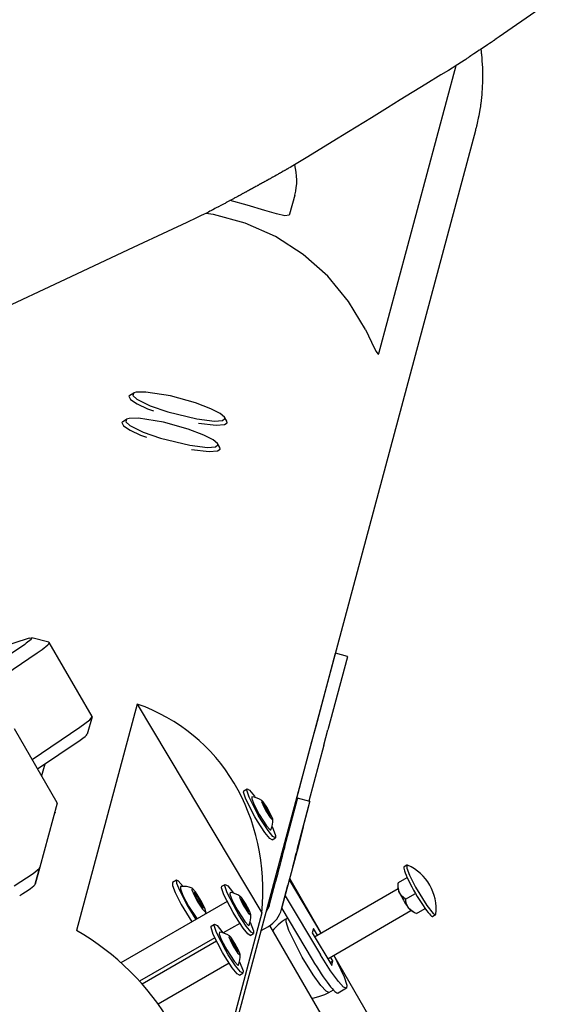
# Model space of a CAD drawing. Units: millimetres. Extents: x -10451 to 8713, y -16581 to -4393.
# Drawn here: x -6935 to -6767, y -9130 to -8821 of the extents above; entities that cross this region are included whole.
import ezdxf

# ---------------------------------------------------------------- set-up
doc = ezdxf.new("R2010")
doc.units = ezdxf.units.MM
doc.linetypes.add('K5LT_BASIC', pattern=[0])
doc.layers.add('Системный слой', color=7, linetype='Continuous')

# ---------------------------------------------------------------- blocks, each defined once
blk = doc.blocks.new('U37')
at = {"layer": 'Системный слой', "linetype": 'K5LT_BASIC'}
for p, q in [((-6862.17, -9064.72), (-6862.24, -9065.34)), ((-6862.24, -9065.34), (-6861.47, -9067.27)), ((-6861.47, -9067.27), (-6859.87, -9070.3)), ((-6859.87, -9070.3), (-6857.57, -9073.86)), ((-6857.57, -9073.86), (-6856.4, -9075.11)), ((-6856.4, -9075.11), (-6856.19, -9075.07))]:
    blk.add_line(p, q, dxfattribs=at)
blk = doc.blocks.new('U38')
at = {"layer": 'Системный слой', "linetype": 'K5LT_BASIC'}
for p, q in [((-6859.05, -9065.89), (-6859.17, -9066.25)), ((-6859.17, -9066.25), (-6858.47, -9067.87)), ((-6858.61, -9066.34), (-6859.05, -9065.89)), ((-6857.31, -9068.26), (-6858.61, -9066.34)), ((-6858.47, -9067.87), (-6857.81, -9069.1)), ((-6857.81, -9069.1), (-6856.46, -9071.18)), ((-6856.09, -9070.55), (-6857.31, -9068.26)), ((-6856.46, -9071.18), (-6855.69, -9071.92)), ((-6855.65, -9071.78), (-6856.09, -9070.55)), ((-6855.69, -9071.92), (-6855.65, -9071.78))]:
    blk.add_line(p, q, dxfattribs=at)
blk = doc.blocks.new('U39')
at = {"layer": 'Системный слой', "linetype": 'K5LT_BASIC'}
for p, q in [((-6864.81, -9063.28), (-6864.72, -9062.82)), ((-6864.08, -9065.46), (-6864.81, -9063.28)), ((-6861.21, -9071.07), (-6864.08, -9065.46)), ((-6860.41, -9072.43), (-6861.21, -9071.07)), ((-6858.11, -9075.92), (-6860.41, -9072.43)), ((-6856.6, -9077.77), (-6858.11, -9075.92)), ((-6855.82, -9078.23), (-6856.6, -9077.77))]:
    blk.add_line(p, q, dxfattribs=at)
blk = doc.blocks.new('U40')
at = {"layer": 'Системный слой', "linetype": 'K5LT_BASIC'}
for p, q in [((-6863.78, -9062.68), (-6863.69, -9062.22)), ((-6863.05, -9064.86), (-6863.78, -9062.68)), ((-6863.69, -9062.22), (-6862.91, -9062.68)), ((-6862.91, -9062.68), (-6861.4, -9064.53)), ((-6860.18, -9070.47), (-6863.05, -9064.86)), ((-6861.4, -9064.53), (-6861.11, -9064.95)), ((-6859.38, -9071.83), (-6860.18, -9070.47)), ((-6857.08, -9075.33), (-6859.38, -9071.83)), ((-6855.57, -9077.18), (-6857.08, -9075.33)), ((-6855.86, -9074.04), (-6854.77, -9076.85)), ((-6854.79, -9077.64), (-6855.57, -9077.18)), ((-6854.77, -9076.85), (-6854.79, -9077.64))]:
    blk.add_line(p, q, dxfattribs=at)
blk = doc.blocks.new('U264')
at = {"layer": 'Системный слой', "linetype": 'K5LT_BASIC'}
for p, q in [((-6874.22, -8882.03), (-6876.6, -8881.63)), ((-6864.24, -8884.73), (-6874.22, -8882.03)), ((-6854.78, -8888.91), (-6864.24, -8884.73)), ((-6846.09, -8894.49), (-6854.78, -8888.91)), ((-6838.37, -8901.33), (-6846.09, -8894.49)), ((-6831.81, -8909.26), (-6838.37, -8901.33)), ((-6826.56, -8918.08), (-6831.81, -8909.26))]:
    blk.add_line(p, q, dxfattribs=at)
blk = doc.blocks.new('U265')
at = {"layer": 'Системный слой', "linetype": 'K5LT_BASIC'}
for p, q in [((-6826.56, -8918.08), (-6824.65, -8922.05)), ((-6824.65, -8922.05), (-6823.25, -8924.87)), ((-6823.25, -8924.87), (-6822.56, -8925.82)), ((-6822.56, -8925.82), (-6822.5, -8925.82)), ((-6822.5, -8925.82), (-6822.46, -8925.8)), ((-6822.46, -8925.8), (-6822.43, -8925.75)), ((-6822.43, -8925.75), (-6822.4, -8925.68))]:
    blk.add_line(p, q, dxfattribs=at)
blk = doc.blocks.new('U922')
at = {"layer": 'Системный слой', "linetype": 'K5LT_BASIC'}
for p, q in [((-6863.68, -8879.04), (-6868.97, -8877.58)), ((-6858.16, -8880.71), (-6863.68, -8879.04)), ((-6854.48, -8881.79), (-6858.16, -8880.71)), ((-6851.83, -8882.35), (-6854.48, -8881.79)), ((-6850.47, -8882.15), (-6851.83, -8882.35)), ((-6850.33, -8881.91), (-6850.47, -8882.15))]:
    blk.add_line(p, q, dxfattribs=at)
blk = doc.blocks.new('U930')
at = {"layer": 'Системный слой', "linetype": 'K5LT_BASIC'}
for p, q in [((-6813.54, -9086.19), (-6813.54, -9087.1)), ((-6813.33, -9086.21), (-6813.54, -9086.19)), ((-6813.54, -9087.1), (-6812.69, -9089.33)), ((-6812.69, -9089.33), (-6810.82, -9093.07)), ((-6810.82, -9093.07), (-6807.3, -9098.82)), ((-6807.3, -9098.82), (-6805.31, -9101.34)), ((-6805.31, -9101.34), (-6804.54, -9101.78)), ((-6804.54, -9101.78), (-6804.45, -9101.58))]:
    blk.add_line(p, q, dxfattribs=at)
blk = doc.blocks.new('U931')
at = {"layer": 'Системный слой', "linetype": 'K5LT_BASIC'}
for p, q in [((-6813.68, -9098.4), (-6813.97, -9096.83)), ((-6812.92, -9099.79), (-6813.68, -9098.4)), ((-6811.61, -9100.83), (-6812.92, -9099.79)), ((-6811.27, -9101.03), (-6811.61, -9100.83)), ((-6810.91, -9101.21), (-6811.27, -9101.03)), ((-6810.55, -9101.39), (-6810.91, -9101.21))]:
    blk.add_line(p, q, dxfattribs=at)
blk = doc.blocks.new('U932')
at = {"layer": 'Системный слой', "linetype": 'K5LT_BASIC'}
for p, q in [((-6816.26, -9092.78), (-6816.25, -9092.39)), ((-6816.01, -9094.44), (-6816.26, -9092.78)), ((-6816.25, -9092.39), (-6816.23, -9091.99)), ((-6816.23, -9091.99), (-6816.21, -9091.59)), ((-6815.19, -9095.79), (-6816.01, -9094.44)), ((-6813.97, -9096.83), (-6815.19, -9095.79))]:
    blk.add_line(p, q, dxfattribs=at)
blk = doc.blocks.new('U1220')
at = {"layer": 'Системный слой', "linetype": 'K5LT_BASIC'}
for p, q in [((-6930.86, -9088.84), (-6928.98, -9087.19)), ((-6928.98, -9087.19), (-6928.74, -9086.79)), ((-6928.74, -9086.79), (-6928.74, -9086.79)), ((-6936.8, -9092.68), (-6930.86, -9088.84))]:
    blk.add_line(p, q, dxfattribs=at)
blk = doc.blocks.new('U1309')
at = {"layer": 'Системный слой', "linetype": 'K5LT_BASIC'}
for p, q in [((-6842.74, -9127.89), (-6843.32, -9127.98)), ((-6840.92, -9127.44), (-6842.74, -9127.89)), ((-6839.44, -9126.87), (-6840.92, -9127.44)), ((-6838.74, -9126.52), (-6839.44, -9126.87)), ((-6838.39, -9126.33), (-6838.74, -9126.52)), ((-6838.21, -9126.23), (-6838.39, -9126.33)), ((-6838.13, -9126.19), (-6838.21, -9126.23)), ((-6838.08, -9126.16), (-6838.13, -9126.19)), ((-6838.06, -9126.15), (-6838.08, -9126.16)), ((-6838.05, -9126.15), (-6838.06, -9126.15)), ((-6838.04, -9126.14), (-6838.05, -9126.15)), ((-6838.04, -9126.14), (-6838.04, -9126.14)), ((-6838.04, -9126.14), (-6838.04, -9126.14)), ((-6838.04, -9126.14), (-6838.04, -9126.14)), ((-6838.04, -9126.14), (-6838.04, -9126.14)), ((-6838.04, -9126.14), (-6838.04, -9126.14)), ((-6838.04, -9126.14), (-6838.04, -9126.14)), ((-6838.04, -9126.14), (-6838.04, -9126.14))]:
    blk.add_line(p, q, dxfattribs=at)
blk = doc.blocks.new('U1310')
at = {"layer": 'Системный слой', "linetype": 'K5LT_BASIC'}
for p, q in [((-6851.72, -9103.23), (-6852.06, -9103.43)), ((-6851.56, -9103.12), (-6851.72, -9103.23)), ((-6851.47, -9103.07), (-6851.56, -9103.12)), ((-6851.43, -9103.05), (-6851.47, -9103.07)), ((-6851.41, -9103.03), (-6851.43, -9103.05)), ((-6851.4, -9103.03), (-6851.41, -9103.03)), ((-6851.39, -9103.02), (-6851.4, -9103.03)), ((-6851.39, -9103.02), (-6851.39, -9103.02)), ((-6851.39, -9103.02), (-6851.39, -9103.02)), ((-6851.39, -9103.02), (-6851.39, -9103.02)), ((-6851.39, -9103.02), (-6851.39, -9103.02)), ((-6851.39, -9103.02), (-6851.39, -9103.02)), ((-6851.39, -9103.02), (-6851.39, -9103.02)), ((-6851.39, -9103.02), (-6851.39, -9103.02)), ((-6855.26, -9106.22), (-6855.62, -9106.68)), ((-6853.95, -9104.86), (-6855.26, -9106.22)), ((-6852.72, -9103.87), (-6853.95, -9104.86)), ((-6852.06, -9103.43), (-6852.72, -9103.87))]:
    blk.add_line(p, q, dxfattribs=at)
blk = doc.blocks.new('U1311')
at = {"layer": 'Системный слой', "linetype": 'K5LT_BASIC'}
for p, q in [((-6851.47, -9103.99), (-6851.39, -9103.02)), ((-6851.39, -9103.02), (-6851.39, -9103.02)), ((-6850.55, -9106.69), (-6851.47, -9103.99)), ((-6846.35, -9115.01), (-6850.55, -9106.69)), ((-6842.93, -9120.57), (-6846.35, -9115.01)), ((-6840.53, -9123.93), (-6842.93, -9120.57)), ((-6838.91, -9125.73), (-6840.53, -9123.93)), ((-6838.04, -9126.14), (-6838.91, -9125.73)), ((-6838.04, -9126.14), (-6838.04, -9126.14))]:
    blk.add_line(p, q, dxfattribs=at)
blk = doc.blocks.new('U1399')
at = {"layer": 'Системный слой', "linetype": 'K5LT_BASIC'}
blk.add_line((-6792.03, -8855.6), (-6907.47, -9286.43), dxfattribs=at)
blk = doc.blocks.new('U1400')
at = {"layer": 'Системный слой', "linetype": 'K5LT_BASIC'}
for p, q in [((-6790.32, -8830.12), (-6790.25, -8830.69)), ((-6790.25, -8830.69), (-6790.21, -8830.98)), ((-6790.21, -8830.98), (-6790.2, -8831.13)), ((-6790.2, -8831.13), (-6790.19, -8831.2)), ((-6790.19, -8831.2), (-6790.19, -8831.24)), ((-6790.19, -8831.24), (-6790.18, -8831.28)), ((-6790.18, -8831.28), (-6790.18, -8831.32)), ((-6790.18, -8831.32), (-6790.17, -8831.38)), ((-6790.17, -8831.38), (-6790.17, -8831.46)), ((-6790.17, -8831.46), (-6790.15, -8831.58)), ((-6790.15, -8831.58), (-6790.15, -8831.6)), ((-6790.15, -8831.6), (-6790.15, -8831.63)), ((-6790.15, -8831.63), (-6790.14, -8831.7)), ((-6790.14, -8831.7), (-6790.13, -8831.84)), ((-6790.13, -8831.84), (-6790.1, -8832.11)), ((-6790.1, -8832.11), (-6790.05, -8832.65)), ((-6790.05, -8832.65), (-6789.96, -8833.74)), ((-6789.96, -8833.74), (-6789.84, -8835.92)), ((-6789.84, -8835.92), (-6789.79, -8839.45)), ((-6789.82, -8840.55), (-6789.87, -8841.81)), ((-6789.8, -8839.92), (-6789.82, -8840.55)), ((-6789.79, -8839.61), (-6789.8, -8839.92)), ((-6789.79, -8839.45), (-6789.79, -8839.61)), ((-6789.87, -8841.81), (-6790.04, -8844.32)), ((-6790.04, -8844.32), (-6790.35, -8847.16)), ((-6790.62, -8849.03), (-6790.97, -8851.01)), ((-6790.47, -8848.04), (-6790.62, -8849.03)), ((-6790.4, -8847.54), (-6790.47, -8848.04)), ((-6790.37, -8847.29), (-6790.4, -8847.54)), ((-6790.35, -8847.16), (-6790.37, -8847.29)), ((-6791.34, -8852.77), (-6791.59, -8853.88)), ((-6791.22, -8852.22), (-6791.34, -8852.77)), ((-6791.16, -8851.94), (-6791.22, -8852.22)), ((-6791.13, -8851.8), (-6791.16, -8851.94)), ((-6791.12, -8851.73), (-6791.13, -8851.8)), ((-6790.97, -8851.01), (-6791.12, -8851.73)), ((-6792.02, -8855.58), (-6792.03, -8855.6)), ((-6792.01, -8855.55), (-6792.02, -8855.56)), ((-6792.02, -8855.56), (-6792.02, -8855.58)), ((-6791.95, -8855.29), (-6792.01, -8855.55)), ((-6791.87, -8855.01), (-6791.95, -8855.29)), ((-6791.84, -8854.87), (-6791.87, -8855.01)), ((-6791.82, -8854.79), (-6791.84, -8854.87)), ((-6791.81, -8854.76), (-6791.82, -8854.79)), ((-6791.8, -8854.74), (-6791.81, -8854.76)), ((-6791.72, -8854.4), (-6791.8, -8854.74)), ((-6791.66, -8854.15), (-6791.72, -8854.4)), ((-6791.63, -8854.02), (-6791.66, -8854.15)), ((-6791.61, -8853.96), (-6791.63, -8854.02)), ((-6791.6, -8853.93), (-6791.61, -8853.96)), ((-6791.59, -8853.88), (-6791.6, -8853.93))]:
    blk.add_line(p, q, dxfattribs=at)
blk = doc.blocks.new('U1401')
at = {"layer": 'Системный слой', "linetype": 'K5LT_BASIC'}
for p, q in [((-6927.18, -9054.44), (-6928.18, -9058.15)), ((-6938.82, -9097.87), (-6939.58, -9100.7))]:
    blk.add_line(p, q, dxfattribs=at)
blk = doc.blocks.new('U1503')
at = {"layer": 'Системный слой', "linetype": 'K5LT_BASIC'}
for p, q in [((-6865.97, -9104.47), (-6871.17, -9107.47)), ((-6873.81, -9109), (-6897.42, -9122.63))]:
    blk.add_line(p, q, dxfattribs=at)
blk = doc.blocks.new('U1504')
at = {"layer": 'Системный слой', "linetype": 'K5LT_BASIC'}
for p, q in [((-6869.03, -9094.72), (-6869.1, -9095.33)), ((-6869.1, -9095.33), (-6868.33, -9097.26)), ((-6868.33, -9097.26), (-6866.73, -9100.29)), ((-6866.73, -9100.29), (-6864.43, -9103.86)), ((-6864.43, -9103.86), (-6863.25, -9105.1)), ((-6863.25, -9105.1), (-6863.05, -9105.06))]:
    blk.add_line(p, q, dxfattribs=at)
blk = doc.blocks.new('U1505')
at = {"layer": 'Системный слой', "linetype": 'K5LT_BASIC'}
for p, q in [((-6865.91, -9095.88), (-6866.03, -9096.24)), ((-6866.03, -9096.24), (-6865.33, -9097.87)), ((-6865.47, -9096.33), (-6865.91, -9095.88)), ((-6864.17, -9098.25), (-6865.47, -9096.33)), ((-6865.33, -9097.87), (-6864.66, -9099.09)), ((-6864.66, -9099.09), (-6863.32, -9101.17)), ((-6862.94, -9100.54), (-6864.17, -9098.25)), ((-6863.32, -9101.17), (-6862.54, -9101.91)), ((-6862.51, -9101.78), (-6862.94, -9100.54)), ((-6862.54, -9101.91), (-6862.51, -9101.78))]:
    blk.add_line(p, q, dxfattribs=at)
blk = doc.blocks.new('U1506')
at = {"layer": 'Системный слой', "linetype": 'K5LT_BASIC'}
for p, q in [((-6871.67, -9093.27), (-6871.58, -9092.81)), ((-6870.94, -9095.45), (-6871.67, -9093.27)), ((-6868.07, -9101.06), (-6870.94, -9095.45)), ((-6867.27, -9102.42), (-6868.07, -9101.06)), ((-6864.97, -9105.92), (-6867.27, -9102.42)), ((-6863.46, -9107.77), (-6864.97, -9105.92)), ((-6862.68, -9108.23), (-6863.46, -9107.77))]:
    blk.add_line(p, q, dxfattribs=at)
blk = doc.blocks.new('U1507')
at = {"layer": 'Системный слой', "linetype": 'K5LT_BASIC'}
for p, q in [((-6870.64, -9092.67), (-6870.55, -9092.22)), ((-6869.91, -9094.86), (-6870.64, -9092.67)), ((-6870.55, -9092.22), (-6869.77, -9092.67)), ((-6869.77, -9092.67), (-6868.26, -9094.53)), ((-6867.04, -9100.46), (-6869.91, -9094.86)), ((-6868.26, -9094.53), (-6867.97, -9094.94)), ((-6866.23, -9101.82), (-6867.04, -9100.46)), ((-6863.94, -9105.32), (-6866.23, -9101.82)), ((-6862.43, -9107.17), (-6863.94, -9105.32)), ((-6862.72, -9104.03), (-6861.63, -9106.84)), ((-6861.65, -9107.63), (-6862.43, -9107.17)), ((-6861.63, -9106.84), (-6861.65, -9107.63))]:
    blk.add_line(p, q, dxfattribs=at)
blk = doc.blocks.new('U1583')
at = {"layer": 'Системный слой', "linetype": 'K5LT_BASIC'}
for p, q in [((-6837.48, -9119.33), (-6840.65, -9114.33)), ((-6836.46, -9114.43), (-6833.22, -9121.24)), ((-6835.04, -9122.66), (-6837.48, -9119.33)), ((-6833.22, -9121.24), (-6832.37, -9123.87)), ((-6833.39, -9124.45), (-6835.04, -9122.66)), ((-6832.49, -9124.84), (-6833.39, -9124.45)), ((-6832.37, -9123.87), (-6832.49, -9124.84))]:
    blk.add_line(p, q, dxfattribs=at)
blk = doc.blocks.new('U1584')
at = {"layer": 'Системный слой', "linetype": 'K5LT_BASIC'}
for p, q in [((-6841.59, -9108.16), (-6842.85, -9106.04)), ((-6836.74, -9116.26), (-6837.48, -9115.02))]:
    blk.add_line(p, q, dxfattribs=at)
blk = doc.blocks.new('U1660')
at = {"layer": 'Системный слой', "linetype": 'K5LT_BASIC'}
for p, q in [((-6900.48, -8938.65), (-6900.83, -8939.04)), ((-6900.83, -8939.04), (-6900.29, -8940.07)), ((-6900.29, -8940.07), (-6898.19, -8941.44)), ((-6898.19, -8941.44), (-6894.93, -8942.93)), ((-6894.93, -8942.93), (-6893.07, -8943.65)), ((-6878.95, -8947.43), (-6873.41, -8948.09)), ((-6873.41, -8948.09), (-6870.77, -8947.91)), ((-6870.77, -8947.91), (-6869.92, -8947.33)), ((-6869.92, -8947.33), (-6870.04, -8946.8))]:
    blk.add_line(p, q, dxfattribs=at)
blk = doc.blocks.new('U1661')
at = {"layer": 'Системный слой', "linetype": 'K5LT_BASIC'}
for p, q in [((-6899.28, -8937.98), (-6899.54, -8938.78)), ((-6899.54, -8938.78), (-6898.26, -8939.95)), ((-6898.5, -8937.74), (-6899.28, -8937.98)), ((-6895.51, -8937.69), (-6898.5, -8937.74)), ((-6887.76, -8938.94), (-6895.51, -8937.69)), ((-6879.93, -8941.1), (-6887.76, -8938.94)), ((-6898.26, -8939.95), (-6895.4, -8941.44)), ((-6895.4, -8941.44), (-6894.08, -8942)), ((-6894.08, -8942), (-6888.61, -8943.9)), ((-6875.08, -8942.93), (-6879.93, -8941.1)), ((-6888.61, -8943.9), (-6879.47, -8946.14)), ((-6872.11, -8944.44), (-6875.08, -8942.93)), ((-6870.74, -8945.63), (-6872.11, -8944.44)), ((-6870.62, -8945.98), (-6870.74, -8945.63)), ((-6879.47, -8946.14), (-6873.92, -8946.83)), ((-6873.92, -8946.83), (-6871.38, -8946.65)), ((-6871.38, -8946.65), (-6870.62, -8945.98))]:
    blk.add_line(p, q, dxfattribs=at)
blk = doc.blocks.new('U1750')
at = {"layer": 'Системный слой', "linetype": 'K5LT_BASIC'}
for p, q in [((-6902.69, -8946.91), (-6903.05, -8947.31)), ((-6903.05, -8947.31), (-6902.5, -8948.33)), ((-6902.5, -8948.33), (-6900.41, -8949.71)), ((-6900.41, -8949.71), (-6897.15, -8951.2)), ((-6897.15, -8951.2), (-6895.28, -8951.91)), ((-6872.14, -8955.59), (-6872.25, -8955.07)), ((-6881.16, -8955.69), (-6875.63, -8956.35)), ((-6875.63, -8956.35), (-6872.98, -8956.17)), ((-6872.98, -8956.17), (-6872.14, -8955.59))]:
    blk.add_line(p, q, dxfattribs=at)
blk = doc.blocks.new('U1751')
at = {"layer": 'Системный слой', "linetype": 'K5LT_BASIC'}
for p, q in [((-6901.49, -8946.24), (-6901.76, -8947.04)), ((-6901.76, -8947.04), (-6900.48, -8948.21)), ((-6900.72, -8946), (-6901.49, -8946.24)), ((-6897.73, -8945.95), (-6900.72, -8946)), ((-6900.48, -8948.21), (-6897.61, -8949.7)), ((-6889.97, -8947.2), (-6897.73, -8945.95)), ((-6882.14, -8949.37), (-6889.97, -8947.2)), ((-6897.61, -8949.7), (-6896.29, -8950.26)), ((-6896.29, -8950.26), (-6890.83, -8952.17)), ((-6877.29, -8951.19), (-6882.14, -8949.37)), ((-6874.33, -8952.7), (-6877.29, -8951.19)), ((-6890.83, -8952.17), (-6881.69, -8954.41)), ((-6881.69, -8954.41), (-6876.13, -8955.09)), ((-6876.13, -8955.09), (-6873.59, -8954.91)), ((-6872.95, -8953.89), (-6874.33, -8952.7)), ((-6873.59, -8954.91), (-6872.83, -8954.24)), ((-6872.83, -8954.24), (-6872.95, -8953.89))]:
    blk.add_line(p, q, dxfattribs=at)
blk = doc.blocks.new('U1877')
at = {"layer": 'Системный слой', "linetype": 'K5LT_BASIC'}
for p, q in [((-6772.04, -8817.49), (-6784.6, -8826.23)), ((-6787.56, -8828.3), (-6788.25, -8828.78)), ((-6787.1, -8827.98), (-6787.56, -8828.3)), ((-6786.79, -8827.76), (-6787.1, -8827.98)), ((-6786.59, -8827.62), (-6786.79, -8827.76)), ((-6786.45, -8827.52), (-6786.59, -8827.62)), ((-6786.36, -8827.46), (-6786.45, -8827.52)), ((-6786.29, -8827.42), (-6786.36, -8827.46)), ((-6786.18, -8827.33), (-6786.29, -8827.42)), ((-6785.94, -8827.17), (-6786.18, -8827.33)), ((-6785.47, -8826.84), (-6785.94, -8827.17)), ((-6784.6, -8826.23), (-6785.47, -8826.84)), ((-6791.38, -8830.79), (-6792.49, -8831.52)), ((-6790.83, -8830.43), (-6791.38, -8830.79)), ((-6790.55, -8830.26), (-6790.83, -8830.43)), ((-6790.41, -8830.17), (-6790.55, -8830.26)), ((-6789.3, -8829.48), (-6790.41, -8830.17)), ((-6788.25, -8828.78), (-6789.3, -8829.48)), ((-6796.35, -8834.18), (-6797.52, -8834.94)), ((-6795.58, -8833.66), (-6796.35, -8834.18)), ((-6795.07, -8833.31), (-6795.58, -8833.66)), ((-6794.73, -8833.07), (-6795.07, -8833.31)), ((-6794.5, -8832.91), (-6794.73, -8833.07)), ((-6794.35, -8832.81), (-6794.5, -8832.91)), ((-6794.24, -8832.74), (-6794.35, -8832.81)), ((-6794.13, -8832.65), (-6794.24, -8832.74)), ((-6793.89, -8832.49), (-6794.13, -8832.65)), ((-6793.43, -8832.17), (-6793.89, -8832.49)), ((-6792.49, -8831.52), (-6793.43, -8832.17)), ((-6800.49, -8836.75), (-6802.85, -8838.19)), ((-6799.3, -8836.03), (-6800.49, -8836.75)), ((-6798.71, -8835.68), (-6799.3, -8836.03)), ((-6797.52, -8834.94), (-6798.71, -8835.68)), ((-6802.85, -8838.19), (-6807.57, -8841.08)), ((-6807.57, -8841.08), (-6815.61, -8846.03)), ((-6815.61, -8846.03), (-6819.63, -8848.51)), ((-6819.63, -8848.51), (-6824.64, -8851.61)), ((-6824.64, -8851.61), (-6831.84, -8856.06)), ((-6831.84, -8856.06), (-6836.97, -8859.21)), ((-6836.97, -8859.21), (-6844.66, -8863.91)), ((-6844.66, -8863.91), (-6848.78, -8866.41)), ((-6852.35, -8868.43), (-6852.92, -8868.75)), ((-6852.06, -8868.27), (-6852.35, -8868.43)), ((-6851.92, -8868.19), (-6852.06, -8868.27)), ((-6851.85, -8868.15), (-6851.92, -8868.19)), ((-6851.62, -8868.02), (-6851.85, -8868.15)), ((-6851.4, -8867.9), (-6851.62, -8868.02)), ((-6851.26, -8867.82), (-6851.4, -8867.9)), ((-6851.17, -8867.77), (-6851.26, -8867.82)), ((-6851.1, -8867.73), (-6851.17, -8867.77)), ((-6851.05, -8867.7), (-6851.1, -8867.73)), ((-6850.99, -8867.67), (-6851.05, -8867.7)), ((-6850.88, -8867.61), (-6850.99, -8867.67)), ((-6850.66, -8867.48), (-6850.88, -8867.61)), ((-6850.21, -8867.24), (-6850.66, -8867.48)), ((-6849.33, -8866.73), (-6850.21, -8867.24)), ((-6848.78, -8866.41), (-6849.33, -8866.73)), ((-6858.1, -8871.65), (-6858.2, -8871.7)), ((-6858.04, -8871.62), (-6858.1, -8871.65)), ((-6857.99, -8871.59), (-6858.04, -8871.62)), ((-6857.82, -8871.49), (-6857.99, -8871.59)), ((-6857.7, -8871.43), (-6857.82, -8871.49)), ((-6857.63, -8871.39), (-6857.7, -8871.43)), ((-6857.58, -8871.36), (-6857.63, -8871.39)), ((-6857.49, -8871.31), (-6857.58, -8871.36)), ((-6857.39, -8871.26), (-6857.49, -8871.31)), ((-6857.33, -8871.22), (-6857.39, -8871.26)), ((-6857.28, -8871.19), (-6857.33, -8871.22)), ((-6857.22, -8871.16), (-6857.28, -8871.19)), ((-6857.17, -8871.13), (-6857.22, -8871.16)), ((-6857.1, -8871.09), (-6857.17, -8871.13)), ((-6856.97, -8871.02), (-6857.1, -8871.09)), ((-6856.82, -8870.93), (-6856.97, -8871.02)), ((-6856.74, -8870.89), (-6856.82, -8870.93)), ((-6856.69, -8870.86), (-6856.74, -8870.89)), ((-6856.49, -8870.75), (-6856.69, -8870.86)), ((-6856.3, -8870.65), (-6856.49, -8870.75)), ((-6856.18, -8870.58), (-6856.3, -8870.65)), ((-6856.09, -8870.53), (-6856.18, -8870.58)), ((-6856.04, -8870.5), (-6856.09, -8870.53)), ((-6855.99, -8870.47), (-6856.04, -8870.5)), ((-6855.93, -8870.44), (-6855.99, -8870.47)), ((-6855.88, -8870.41), (-6855.93, -8870.44)), ((-6855.78, -8870.36), (-6855.88, -8870.41)), ((-6855.68, -8870.3), (-6855.78, -8870.36)), ((-6855.63, -8870.27), (-6855.68, -8870.3)), ((-6854.98, -8869.91), (-6855.63, -8870.27)), ((-6854.43, -8869.6), (-6854.98, -8869.91)), ((-6854.06, -8869.39), (-6854.43, -8869.6)), ((-6853.81, -8869.25), (-6854.06, -8869.39)), ((-6853.65, -8869.16), (-6853.81, -8869.25)), ((-6853.54, -8869.1), (-6853.65, -8869.16)), ((-6853.42, -8869.03), (-6853.54, -8869.1)), ((-6853.34, -8868.99), (-6853.42, -8869.03)), ((-6853.2, -8868.91), (-6853.34, -8868.99)), ((-6852.92, -8868.75), (-6853.2, -8868.91)), ((-6863.62, -8874.68), (-6863.81, -8874.79)), ((-6863.47, -8874.6), (-6863.62, -8874.68)), ((-6863.37, -8874.54), (-6863.47, -8874.6)), ((-6863.3, -8874.51), (-6863.37, -8874.54)), ((-6863.25, -8874.48), (-6863.3, -8874.51)), ((-6863.19, -8874.45), (-6863.25, -8874.48)), ((-6863.14, -8874.42), (-6863.19, -8874.45)), ((-6863.06, -8874.38), (-6863.14, -8874.42)), ((-6862.91, -8874.29), (-6863.06, -8874.38)), ((-6862.76, -8874.21), (-6862.91, -8874.29)), ((-6862.69, -8874.18), (-6862.76, -8874.21)), ((-6862.64, -8874.15), (-6862.69, -8874.18)), ((-6862.58, -8874.12), (-6862.64, -8874.15)), ((-6862.49, -8874.07), (-6862.58, -8874.12)), ((-6862.43, -8874.03), (-6862.49, -8874.07)), ((-6862.38, -8874), (-6862.43, -8874.03)), ((-6862.32, -8873.97), (-6862.38, -8874)), ((-6862.27, -8873.94), (-6862.32, -8873.97)), ((-6862.21, -8873.91), (-6862.27, -8873.94)), ((-6862.13, -8873.87), (-6862.21, -8873.91)), ((-6862.08, -8873.84), (-6862.13, -8873.87)), ((-6862.02, -8873.81), (-6862.08, -8873.84)), ((-6861.85, -8873.72), (-6862.02, -8873.81)), ((-6861.73, -8873.65), (-6861.85, -8873.72)), ((-6861.65, -8873.61), (-6861.73, -8873.65)), ((-6861.6, -8873.58), (-6861.65, -8873.61)), ((-6861.55, -8873.55), (-6861.6, -8873.58)), ((-6861.49, -8873.53), (-6861.55, -8873.55)), ((-6861.42, -8873.49), (-6861.49, -8873.53)), ((-6861.27, -8873.41), (-6861.42, -8873.49)), ((-6860.97, -8873.24), (-6861.27, -8873.41)), ((-6860.64, -8873.06), (-6860.97, -8873.24)), ((-6860.48, -8872.97), (-6860.64, -8873.06)), ((-6860.4, -8872.92), (-6860.48, -8872.97)), ((-6860.35, -8872.89), (-6860.4, -8872.92)), ((-6860.25, -8872.83), (-6860.35, -8872.89)), ((-6860.02, -8872.7), (-6860.25, -8872.83)), ((-6859.86, -8872.61), (-6860.02, -8872.7)), ((-6859.76, -8872.56), (-6859.86, -8872.61)), ((-6859.69, -8872.52), (-6859.76, -8872.56)), ((-6859.64, -8872.49), (-6859.69, -8872.52)), ((-6859.58, -8872.46), (-6859.64, -8872.49)), ((-6859.53, -8872.44), (-6859.58, -8872.46)), ((-6859.46, -8872.4), (-6859.53, -8872.44)), ((-6859.33, -8872.33), (-6859.46, -8872.4)), ((-6859.25, -8872.28), (-6859.33, -8872.33)), ((-6859.2, -8872.25), (-6859.25, -8872.28)), ((-6859.14, -8872.22), (-6859.2, -8872.25)), ((-6858.86, -8872.07), (-6859.14, -8872.22)), ((-6858.67, -8871.96), (-6858.86, -8872.07)), ((-6858.54, -8871.89), (-6858.67, -8871.96)), ((-6858.46, -8871.85), (-6858.54, -8871.89)), ((-6858.37, -8871.8), (-6858.46, -8871.85)), ((-6858.28, -8871.75), (-6858.37, -8871.8)), ((-6858.2, -8871.7), (-6858.28, -8871.75)), ((-6869.45, -8877.84), (-6869.83, -8878.05)), ((-6869.2, -8877.7), (-6869.45, -8877.84)), ((-6869.07, -8877.63), (-6869.2, -8877.7)), ((-6869.01, -8877.6), (-6869.07, -8877.63)), ((-6868.76, -8877.46), (-6869.01, -8877.6)), ((-6868.4, -8877.27), (-6868.76, -8877.46)), ((-6868.15, -8877.14), (-6868.4, -8877.27)), ((-6867.99, -8877.05), (-6868.15, -8877.14)), ((-6867.89, -8876.99), (-6867.99, -8877.05)), ((-6867.81, -8876.95), (-6867.89, -8876.99)), ((-6867.76, -8876.93), (-6867.81, -8876.95)), ((-6867.71, -8876.9), (-6867.76, -8876.93)), ((-6867.63, -8876.86), (-6867.71, -8876.9)), ((-6867.49, -8876.78), (-6867.63, -8876.86)), ((-6867.2, -8876.62), (-6867.49, -8876.78)), ((-6866.84, -8876.43), (-6867.2, -8876.62)), ((-6866.67, -8876.34), (-6866.84, -8876.43)), ((-6866.58, -8876.29), (-6866.67, -8876.34)), ((-6866.53, -8876.26), (-6866.58, -8876.29)), ((-6866.47, -8876.23), (-6866.53, -8876.26)), ((-6866.42, -8876.2), (-6866.47, -8876.23)), ((-6866.37, -8876.17), (-6866.42, -8876.2)), ((-6865.8, -8875.87), (-6866.37, -8876.17)), ((-6865.43, -8875.67), (-6865.8, -8875.87)), ((-6865.18, -8875.53), (-6865.43, -8875.67)), ((-6865.01, -8875.44), (-6865.18, -8875.53)), ((-6864.9, -8875.38), (-6865.01, -8875.44)), ((-6864.7, -8875.27), (-6864.9, -8875.38)), ((-6864.6, -8875.22), (-6864.7, -8875.27)), ((-6864.42, -8875.12), (-6864.6, -8875.22)), ((-6864.22, -8875.01), (-6864.42, -8875.12)), ((-6864.13, -8874.96), (-6864.22, -8875.01)), ((-6864.08, -8874.93), (-6864.13, -8874.96)), ((-6864.02, -8874.9), (-6864.08, -8874.93)), ((-6863.97, -8874.87), (-6864.02, -8874.9)), ((-6863.92, -8874.85), (-6863.97, -8874.87)), ((-6863.86, -8874.82), (-6863.92, -8874.85)), ((-6863.81, -8874.79), (-6863.86, -8874.82)), ((-6875.06, -8880.83), (-6875.34, -8880.98)), ((-6874.87, -8880.72), (-6875.06, -8880.83)), ((-6874.75, -8880.65), (-6874.87, -8880.72)), ((-6874.66, -8880.61), (-6874.75, -8880.65)), ((-6874.61, -8880.58), (-6874.66, -8880.61)), ((-6874.55, -8880.55), (-6874.61, -8880.58)), ((-6874.45, -8880.49), (-6874.55, -8880.55)), ((-6874.24, -8880.37), (-6874.45, -8880.49)), ((-6873.82, -8880.14), (-6874.24, -8880.37)), ((-6873.21, -8879.82), (-6873.82, -8880.14)), ((-6872.89, -8879.66), (-6873.21, -8879.82)), ((-6872.74, -8879.58), (-6872.89, -8879.66)), ((-6872.66, -8879.54), (-6872.74, -8879.58)), ((-6871.91, -8879.17), (-6872.66, -8879.54)), ((-6871.29, -8878.85), (-6871.91, -8879.17)), ((-6870.88, -8878.63), (-6871.29, -8878.85)), ((-6870.61, -8878.48), (-6870.88, -8878.63)), ((-6870.43, -8878.38), (-6870.61, -8878.48)), ((-6870.31, -8878.31), (-6870.43, -8878.38)), ((-6870.22, -8878.26), (-6870.31, -8878.31)), ((-6870.17, -8878.23), (-6870.22, -8878.26)), ((-6870.12, -8878.21), (-6870.17, -8878.23)), ((-6870.02, -8878.15), (-6870.12, -8878.21)), ((-6869.83, -8878.05), (-6870.02, -8878.15)), ((-6879.59, -8883.03), (-6882.62, -8884.46)), ((-6878.07, -8882.32), (-6879.59, -8883.03)), ((-6877.32, -8881.96), (-6878.07, -8882.32)), ((-6876.4, -8881.53), (-6877.32, -8881.96)), ((-6875.76, -8881.21), (-6876.4, -8881.53)), ((-6875.34, -8880.98), (-6875.76, -8881.21)), ((-6882.62, -8884.46), (-6888.68, -8887.31)), ((-6888.68, -8887.31), (-6899.47, -8892.36)), ((-6899.47, -8892.36), (-6922.4, -8903.07)), ((-6922.4, -8903.07), (-6941.13, -8911.86))]:
    blk.add_line(p, q, dxfattribs=at)
blk = doc.blocks.new('U1887')
at = {"layer": 'Системный слой', "linetype": 'K5LT_BASIC'}
for p, q in [((-6884.6, -9092.88), (-6884.62, -9093.62)), ((-6884.62, -9093.62), (-6883.81, -9095.66)), ((-6883.81, -9095.66), (-6882.04, -9099.02)), ((-6882.04, -9099.02), (-6879.5, -9102.94)), ((-6879.5, -9102.94), (-6879.45, -9103.01))]:
    blk.add_line(p, q, dxfattribs=at)
blk = doc.blocks.new('U1888')
at = {"layer": 'Системный слой', "linetype": 'K5LT_BASIC'}
for p, q in [((-6880.94, -9093.39), (-6881.02, -9093.88)), ((-6881.02, -9093.88), (-6880.28, -9095.64)), ((-6879.89, -9094.55), (-6880.94, -9093.39)), ((-6880.28, -9095.64), (-6879.31, -9097.44)), ((-6878.19, -9097.26), (-6879.89, -9094.55)), ((-6879.31, -9097.44), (-6877.63, -9100.04)), ((-6876.96, -9099.71), (-6878.19, -9097.26)), ((-6877.63, -9100.04), (-6876.7, -9100.97)), ((-6876.62, -9100.87), (-6876.96, -9099.71)), ((-6876.7, -9100.97), (-6876.62, -9100.87))]:
    blk.add_line(p, q, dxfattribs=at)
blk = doc.blocks.new('U1889')
at = {"layer": 'Системный слой', "linetype": 'K5LT_BASIC'}
for p, q in [((-6885.34, -9091.07), (-6885.79, -9090.91)), ((-6885.79, -9090.91), (-6885.79, -9091.81)), ((-6885.79, -9091.81), (-6884.94, -9094.04)), ((-6883.79, -9092.83), (-6885.34, -9091.07)), ((-6884.94, -9094.04), (-6883.06, -9097.78)), ((-6883.06, -9097.78), (-6882.28, -9099.16)), ((-6882.28, -9099.16), (-6879.76, -9103.19))]:
    blk.add_line(p, q, dxfattribs=at)
blk = doc.blocks.new('U1890')
at = {"layer": 'Системный слой', "linetype": 'K5LT_BASIC'}
for p, q in [((-6887.08, -9091.65), (-6887.07, -9092.56)), ((-6887.07, -9092.56), (-6886.23, -9094.79)), ((-6886.23, -9094.79), (-6884.35, -9098.52)), ((-6884.35, -9098.52), (-6883.57, -9099.9)), ((-6883.57, -9099.9), (-6881.05, -9103.93))]:
    blk.add_line(p, q, dxfattribs=at)
blk = doc.blocks.new('U2238')
at = {"layer": 'Системный слой', "linetype": 'K5LT_BASIC'}
for p, q in [((-6872.37, -9107.2), (-6872.44, -9107.82)), ((-6872.44, -9107.82), (-6871.68, -9109.74)), ((-6871.68, -9109.74), (-6870.08, -9112.77)), ((-6870.08, -9112.77), (-6867.77, -9116.34)), ((-6867.77, -9116.34), (-6866.6, -9117.59)), ((-6866.6, -9117.59), (-6866.4, -9117.55))]:
    blk.add_line(p, q, dxfattribs=at)
blk = doc.blocks.new('U2239')
at = {"layer": 'Системный слой', "linetype": 'K5LT_BASIC'}
for p, q in [((-6869.25, -9108.37), (-6869.38, -9108.73)), ((-6869.38, -9108.73), (-6868.68, -9110.35)), ((-6868.81, -9108.82), (-6869.25, -9108.37)), ((-6867.51, -9110.74), (-6868.81, -9108.82)), ((-6868.68, -9110.35), (-6868.01, -9111.58)), ((-6868.01, -9111.58), (-6866.66, -9113.66)), ((-6866.29, -9113.02), (-6867.51, -9110.74)), ((-6866.66, -9113.66), (-6865.89, -9114.4)), ((-6865.85, -9114.26), (-6866.29, -9113.02)), ((-6865.89, -9114.4), (-6865.85, -9114.26))]:
    blk.add_line(p, q, dxfattribs=at)
blk = doc.blocks.new('U2240')
at = {"layer": 'Системный слой', "linetype": 'K5LT_BASIC'}
for p, q in [((-6875.01, -9105.75), (-6874.93, -9105.3)), ((-6874.29, -9107.94), (-6875.01, -9105.75)), ((-6871.42, -9113.55), (-6874.29, -9107.94)), ((-6870.61, -9114.91), (-6871.42, -9113.55)), ((-6868.32, -9118.4), (-6870.61, -9114.91)), ((-6866.81, -9120.25), (-6868.32, -9118.4)), ((-6866.03, -9120.71), (-6866.81, -9120.25))]:
    blk.add_line(p, q, dxfattribs=at)
blk = doc.blocks.new('U2241')
at = {"layer": 'Системный слой', "linetype": 'K5LT_BASIC'}
for p, q in [((-6873.98, -9105.16), (-6873.9, -9104.7)), ((-6873.26, -9107.34), (-6873.98, -9105.16)), ((-6873.9, -9104.7), (-6873.12, -9105.16)), ((-6873.12, -9105.16), (-6871.61, -9107.01)), ((-6870.38, -9112.95), (-6873.26, -9107.34)), ((-6871.61, -9107.01), (-6871.31, -9107.43)), ((-6869.58, -9114.31), (-6870.38, -9112.95)), ((-6867.29, -9117.81), (-6869.58, -9114.31)), ((-6865.78, -9119.66), (-6867.29, -9117.81)), ((-6866.06, -9116.52), (-6864.97, -9119.32)), ((-6865, -9120.12), (-6865.78, -9119.66)), ((-6864.97, -9119.32), (-6865, -9120.12))]:
    blk.add_line(p, q, dxfattribs=at)
blk = doc.blocks.new('U2462')
at = {"layer": 'Системный слой', "linetype": 'K5LT_BASIC'}
for p, q in [((-6840.55, -9107.32), (-6850.31, -9090.42)), ((-6682.21, -9381.58), (-6836.45, -9114.43))]:
    blk.add_line(p, q, dxfattribs=at)
blk = doc.blocks.new('U2601')
at = {"layer": 'Системный слой', "linetype": 'K5LT_BASIC'}
for p, q in [((-6856.75, -9099.01), (-6857.76, -9100.92)), ((-6856.74, -9098.98), (-6856.75, -9099.01))]:
    blk.add_line(p, q, dxfattribs=at)
blk = doc.blocks.new('U2602')
at = {"layer": 'Системный слой', "linetype": 'K5LT_BASIC'}
for p, q in [((-6844, -9066.36), (-6843.96, -9066.22)), ((-6843.96, -9066.22), (-6844, -9066.36)), ((-6846.04, -9074.24), (-6844.41, -9067.98)), ((-6844.41, -9067.98), (-6844, -9066.36))]:
    blk.add_line(p, q, dxfattribs=at)
blk = doc.blocks.new('U3403')
at = {"layer": 'Системный слой', "linetype": 'K5LT_BASIC'}
for p, q in [((-6925.76, -9016.28), (-6926.21, -9017.09)), ((-6925.9, -9016.19), (-6925.76, -9016.28)), ((-6928.05, -9018.63), (-6929.57, -9019.69)), ((-6926.21, -9017.09), (-6928.05, -9018.63))]:
    blk.add_line(p, q, dxfattribs=at)
blk = doc.blocks.new('U3404')
at = {"layer": 'Системный слой', "linetype": 'K5LT_BASIC'}
for p, q in [((-6916.17, -9042.9), (-6913.09, -9040.57)), ((-6913.09, -9040.57), (-6912.35, -9039.66)), ((-6912.35, -9039.66), (-6912.36, -9039.49))]:
    blk.add_line(p, q, dxfattribs=at)
blk = doc.blocks.new('U3405')
at = {"layer": 'Системный слой', "linetype": 'K5LT_BASIC'}
for p, q in [((-6933.02, -9016.56), (-6933.49, -9016.89)), ((-6931.47, -9015.32), (-6933.02, -9016.56)), ((-6932.09, -9014.93), (-6931.3, -9014.79)), ((-6931.3, -9014.79), (-6931.47, -9015.32))]:
    blk.add_line(p, q, dxfattribs=at)

msp = doc.modelspace()

# ---------------------------------------------------------------- linework, layer by layer
at = {"layer": 'Системный слой', "linetype": 'K5LT_BASIC'}
for p, q in [((-6798.2, -8835.37), (-6822.4, -8925.68)), ((-6848.71, -8875.87), (-6850.33, -8881.91)), ((-6900.48, -8938.65), (-6899.28, -8937.98)), ((-6870.04, -8946.8), (-6870.74, -8945.63)), ((-6902.69, -8946.91), (-6901.49, -8946.24)), ((-6872.25, -8955.07), (-6872.95, -8953.89)), ((-6932.09, -9014.93), (-7220.25, -9109.01)), ((-6933.49, -9016.89), (-6983.86, -9050.9)), ((-6925.9, -9016.19), (-6931.3, -9014.79)), ((-6912.36, -9039.49), (-6925.76, -9016.28)), ((-6929.57, -9019.69), (-6979.93, -9053.7)), ((-6836.01, -9019.75), (-6842.16, -9042.7)), ((-6835.99, -9019.68), (-6836.01, -9019.75)), ((-6832.13, -9020.71), (-6835.99, -9019.68)), ((-6832.15, -9020.78), (-6838.3, -9043.74)), ((-6832.15, -9020.78), (-6832.13, -9020.71)), ((-6898.16, -9035.64), (-6917.2, -9106.7)), ((-6898.16, -9035.64), (-6859.04, -9101.13)), ((-6912.35, -9039.66), (-6913.84, -9045.03)), ((-6923.3, -9066.59), (-6936.7, -9043.39)), ((-6931.14, -9053.01), (-6916.17, -9042.9)), ((-6842.16, -9042.7), (-6843.43, -9047.45)), ((-6839.57, -9048.48), (-6838.3, -9043.74)), ((-6929.44, -9055.96), (-6916.12, -9046.98)), ((-6843.43, -9047.45), (-6849.26, -9069.19)), ((-6839.57, -9048.48), (-6844.3, -9066.13)), ((-6864.72, -9062.82), (-6863.69, -9062.22)), ((-6851.86, -9080.23), (-6847.87, -9065.35)), ((-6843.96, -9066.22), (-6847.83, -9065.21)), ((-6923.29, -9066.76), (-6928.74, -9086.79)), ((-6924.01, -9069.41), (-6923.86, -9069.67)), ((-6857.8, -9067.77), (-6858.59, -9066.89)), ((-6858.59, -9066.89), (-6858.22, -9068.01)), ((-6857.8, -9067.77), (-6858.22, -9068.01)), ((-6858.22, -9068.01), (-6857.07, -9070.01)), ((-6856.65, -9069.77), (-6857.8, -9067.77)), ((-6848.92, -9069.28), (-6849.26, -9069.19)), ((-6847.99, -9081.23), (-6844, -9066.36)), ((-6924.2, -9070.1), (-6923.86, -9069.67)), ((-6856.65, -9069.77), (-6857.07, -9070.01)), ((-6857.07, -9070.01), (-6856.28, -9070.89)), ((-6856.28, -9070.89), (-6856.65, -9069.77)), ((-6850.06, -9073.5), (-6850.3, -9073.08)), ((-6846.04, -9074.24), (-6848, -9081.8)), ((-6855.82, -9078.23), (-6854.79, -9077.64)), ((-6850.73, -9076.03), (-6851.16, -9076.28)), ((-6852.89, -9082.75), (-6852.29, -9081.86)), ((-6852.89, -9100.05), (-6848.02, -9081.87)), ((-6930.22, -9092.16), (-6928.74, -9086.79)), ((-6928.74, -9086.79), (-6930.22, -9092.16)), ((-6813.54, -9086.19), (-6814.4, -9086.69)), ((-6885.79, -9090.91), (-6887.08, -9091.65)), ((-6840.44, -9107.5), (-6850.41, -9090.81)), ((-6816.21, -9091.59), (-6813.47, -9090.01)), ((-6871.58, -9092.81), (-6870.55, -9092.22)), ((-6856.74, -9098.98), (-6854.78, -9091.41)), ((-6852.87, -9099.98), (-6850.91, -9092.42)), ((-6842.49, -9108.68), (-6816.25, -9093.53)), ((-6816.24, -9093.63), (-6816.26, -9092.78)), ((-6879.31, -9095.77), (-6880.29, -9094.67)), ((-6880.29, -9094.67), (-6879.84, -9096.08)), ((-6879.31, -9095.77), (-6879.84, -9096.08)), ((-6879.84, -9096.08), (-6878.39, -9098.58)), ((-6877.86, -9098.27), (-6879.31, -9095.77)), ((-6864.66, -9097.76), (-6865.45, -9096.88)), ((-6865.45, -9096.88), (-6865.08, -9098)), ((-6851.74, -9095.76), (-6840.65, -9114.33)), ((-6813.97, -9096.83), (-6810.85, -9095.03)), ((-6869.97, -9097.54), (-6903.31, -9116.79)), ((-6877.86, -9098.27), (-6878.39, -9098.58)), ((-6878.39, -9098.58), (-6877.41, -9099.67)), ((-6877.41, -9099.67), (-6877.86, -9098.27)), ((-6864.66, -9097.76), (-6865.08, -9098)), ((-6865.08, -9098), (-6863.93, -9100)), ((-6863.51, -9099.76), (-6864.66, -9097.76)), ((-6863.51, -9099.76), (-6863.93, -9100)), ((-6863.93, -9100), (-6863.14, -9100.88)), ((-6863.14, -9100.88), (-6863.51, -9099.76)), ((-6852.82, -9099.77), (-6843.23, -9115.82)), ((-6810.55, -9101.39), (-6807.81, -9099.81)), ((-6859.04, -9101.13), (-6878.08, -9172.18)), ((-6851.39, -9103.02), (-6851.01, -9102.8)), ((-6838.39, -9115.55), (-6812.25, -9100.45)), ((-6812.34, -9100.4), (-6811.61, -9100.83)), ((-6804.54, -9101.78), (-6805.4, -9102.28)), ((-6874.93, -9105.3), (-6873.9, -9104.7)), ((-6859.32, -9106.73), (-6857, -9105.39)), ((-6167.93, -10297.79), (-6856.53, -9105.1)), ((-6842.85, -9106.04), (-6843.23, -9107.44)), ((-6868.01, -9110.24), (-6868.8, -9109.37)), ((-6868.8, -9109.37), (-6868.43, -9110.49)), ((-6862.68, -9108.23), (-6861.65, -9107.63)), ((-6843.23, -9107.44), (-6837.12, -9117.67)), ((-6873.32, -9110.02), (-6896.64, -9123.49)), ((-6868.01, -9110.24), (-6868.43, -9110.49)), ((-6868.43, -9110.49), (-6867.27, -9112.49)), ((-6866.85, -9112.24), (-6868.01, -9110.24)), ((-6866.85, -9112.24), (-6867.27, -9112.49)), ((-6867.27, -9112.49), (-6866.49, -9113.37)), ((-6866.49, -9113.37), (-6866.85, -9112.24)), ((-6869.32, -9116.95), (-6891.58, -9129.81)), ((-6837.65, -9116.78), (-6836.74, -9116.26)), ((-6837.12, -9117.67), (-6836.74, -9116.26)), ((-6866.03, -9120.71), (-6865, -9120.12)), ((-6832.49, -9124.84), (-6835.07, -9126.33)), ((-6838.04, -9126.14), (-6836.61, -9125.32))]:
    msp.add_line(p, q, dxfattribs=at)
msp.add_lwpolyline([(-2391.45, -7158.93), (-3355.86, -8829.34, 0.045318), (-3627.11, -8836.79), (-5491.16, -8836.79, 0.548317), (-7048.95, -6266.46)], format="xyb", dxfattribs=at)
for centre, radius, start, end in [((-6866.09, -8871.21), 18, 345, 15.5401), ((-6863.2, -9072.22), 7.56, 56.7293, 82.1642), ((-6863.2, -9072.22), 7.56, 337.8358, 3.2707), ((-6819.36, -9099.94), 15, 353.7077, 66.2923), ((-6883.72, -9099.98), 7.15, 67.1415, 97.1244), ((-6870.06, -9102.21), 7.56, 56.7293, 82.1642), ((-6883.72, -9099.98), 7.15, 348.3374, 352.8585), ((-6870.06, -9102.21), 7.56, 337.8358, 3.2707), ((-6873.4, -9114.69), 7.56, 56.7293, 82.1642), ((-6873.4, -9114.69), 7.56, 337.8358, 3.2707)]:
    msp.add_arc(centre, radius, start, end, dxfattribs=at)
for centre, major_axis, ratio, start_param, end_param in [((-6928.76, -9105.1), (-46.67, -60.82), 0.858316, 2.207751, 3.418734), ((-6919.04, -9047.93), (5.2, 3), 0.121869, 5.235988, 6.16009), ((-6850.35, -9074.89), (2.52, 9.68), 0.001271, 0, 0.171925), ((-6931.96, -9071.59), (8.66, 5), 0.121869, 6.161012, 6.283185), ((-6854.34, -9089.76), (-2.52, -9.68), 0.001271, 3.313517, 4.884314), ((-6850.46, -9090.77), (2.52, 9.68), 0.001271, 0.171925, 1.742721), ((-6856.71, -9079.54), (8.69, -2.33), 0.985257, 0, 0.007426), ((-6809.9, -9094.48), (-4.5, 7.79), 0.121869, 0, 3.141593), ((-6935.42, -9095.06), (5.2, 3), 0.121869, 4.712389, 6.161012), ((-6814.2, -9096.96), (2, -3.46), 0.121869, 3.355898, 4.712389), ((-6814.2, -9096.96), (2, -3.46), 0.121869, 4.712389, 6.06888), ((-6861.58, -9097.72), (8.69, -2.33), 0.985257, 5.505213, 6.290612), ((-6942.89, -9157.81), (-54.87, 42.1), 0.822481, 3.657276, 4.868259), ((-6842.57, -9113.34), (7.5, -12.99), 0.121869, 4.83366, 6.283185)]:
    msp.add_ellipse(centre, major_axis=major_axis, ratio=ratio, start_param=start_param, end_param=end_param, dxfattribs=at)

# ---------------------------------------------------------------- block references
at = {"layer": 'Системный слой'}
for name in ['U1877', 'U1400', 'U1399', 'U922', 'U264', 'U265', 'U1660', 'U1661', 'U1750', 'U1751', 'U3405', 'U3403', 'U3404', 'U1401', 'U39', 'U40', 'U37', 'U38', 'U2602', 'U1220', 'U930', 'U1889', 'U2462', 'U1890', 'U1887', 'U1888', 'U1506', 'U1507', 'U932', 'U1504', 'U1505', 'U931', 'U2601', 'U1310', 'U1311', 'U1503', 'U2240', 'U2241', 'U1584', 'U2238', 'U2239', 'U1583', 'U1309']:
    msp.add_blockref(name, (0, 0), dxfattribs=at)

doc.saveas('drawing.dxf')
